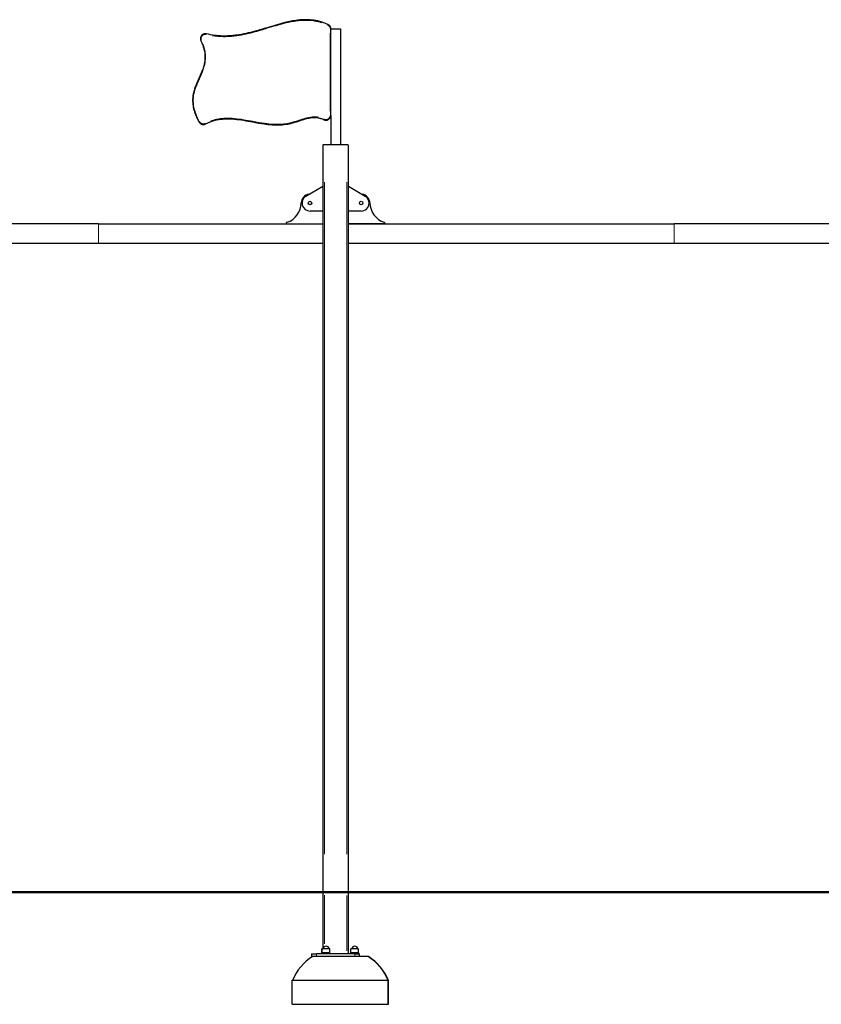
# Model space of a CAD drawing. Units: millimetres. Extents: x 7350 to 27565, y 3559 to 23132.
# Drawn here: x 19278 to 21786, y 19728 to 22809 of the extents above; entities that cross this region are included whole.
import ezdxf

# ---------------------------------------------------------------- set-up
doc = ezdxf.new("R2010")
doc.units = ezdxf.units.MM
doc.header["$LTSCALE"] = 100
doc.layers.add('Widoczne (ISO)', color=7, linetype='Continuous', lineweight=25)
doc.layers.add('Widoczne wąskie (ISO)', color=7, linetype='Continuous', lineweight=15)

msp = doc.modelspace()

# ---------------------------------------------------------------- linework, layer by layer
at = {"layer": 'Widoczne (ISO)'}
for p, q in [((20251.5, 22509.2), (20251.5, 22779.9)), ((20251.5, 22779.9), (20281.5, 22779.9)), ((20281.5, 22779.9), (20281.5, 22417)), ((20251.5, 22509.2), (20251.5, 22417)), ((20226.5, 22415.7), (20226.5, 20081.3)), ((20301.5, 22417), (20231.5, 22417)), ((20306.5, 20081.3), (20306.5, 22415.7)), ((20173.7, 22256.4), (20226.5, 22287.9)), ((20306.5, 22287.9), (20359.4, 22256.4)), ((20226.5, 22209.9), (20186.5, 22209.9)), ((20346.5, 22209.9), (20306.5, 22209.9)), ((19525.3, 22169.4), (18670.4, 22169.4)), ((19525.3, 22169.4), (20226.5, 22169.4)), ((19766.5, 22169.4), (19766.5, 22169.4)), ((19766.5, 22169.4), (20111.7, 22169.4)), ((20111.7, 22169.4), (20226.5, 22169.4)), ((20306.5, 22169.4), (21325.3, 22169.4)), ((20421.4, 22169.4), (20306.5, 22169.4)), ((20421.4, 22169.4), (20766.5, 22169.4)), ((20766.5, 22169.4), (20766.5, 22169.4)), ((22452.5, 22169.4), (21325.3, 22169.4)), ((18670.4, 22109.1), (19525.3, 22109.1)), ((19525.3, 22109.1), (20226.5, 22109.1)), ((20306.5, 22109.1), (21325.3, 22109.1)), ((21325.3, 22109.1), (22438.7, 22109.1)), ((15027.2, 20081.3), (22923.9, 20081.3)), ((15027.2, 20078.3), (22923.9, 20078.3)), ((20226.5, 20078.3), (20226.5, 19901.3)), ((20306.5, 19886.3), (20306.5, 20078.3)), ((20224.6, 19901.3), (20223.9, 19901.3)), ((20223.9, 19889.3), (20223.9, 19901.3)), ((20248.6, 19901.3), (20224.6, 19901.3)), ((20224.6, 19889.3), (20224.6, 19901.3)), ((20248.6, 19889.3), (20248.6, 19901.3)), ((20338.5, 19901.3), (20314.5, 19901.3)), ((20314.5, 19889.3), (20314.5, 19901.3)), ((20338.5, 19889.3), (20338.5, 19901.3)), ((20191.5, 19886.3), (20206.5, 19886.3)), ((20191.5, 19886.3), (20191.5, 19878.3)), ((20206.5, 19878.3), (20191.5, 19878.3)), ((20326.5, 19886.3), (20206.5, 19886.3)), ((20218.2, 19878.3), (20206.5, 19878.3)), ((20368, 19878.3), (20218.2, 19878.3)), ((20224.6, 19889.3), (20223.9, 19889.3)), ((20248.6, 19889.3), (20224.6, 19889.3)), ((20224.9, 19886.3), (20224.9, 19889.3)), ((20225.6, 19886.3), (20225.6, 19889.3)), ((20247.6, 19886.3), (20247.6, 19889.3)), ((20338.5, 19889.3), (20314.5, 19889.3)), ((20314.9, 19886.3), (20314.9, 19889.3)), ((20315.5, 19886.3), (20315.5, 19889.3)), ((20326.5, 19886.3), (20341.5, 19886.3)), ((20337.5, 19886.3), (20337.5, 19889.3)), ((20338.5, 19889.3), (20338.7, 19889.3)), ((20338.7, 19886.3), (20338.7, 19889.3)), ((20341.5, 19878.3), (20341.5, 19886.3)), ((20368.9, 19878.3), (20368, 19878.3)), ((20131.2, 19803.3), (20431.2, 19803.3)), ((20131.2, 19728.3), (20131.2, 19803.3)), ((20431.2, 19803.3), (20432.1, 19803.3)), ((20431.2, 19728.3), (20431.2, 19803.3)), ((20432.1, 19728.3), (20432.1, 19803.3)), ((20131.2, 19728.3), (20431.2, 19728.3)), ((20431.2, 19728.3), (20432.1, 19728.3))]:
    msp.add_line(p, q, dxfattribs=at)
for centre in [(20186.5, 22234.9), (20346.5, 22234.9)]:
    msp.add_circle(centre, 5.5, dxfattribs=at)
for centre, radius, start, end in [((20186.5, 22234.9), 27.5, 96.2542, 179.1143), ((20186.5, 22234.9), 25, 120.8742, 270), ((20346.5, 22234.9), 25, 270, 59.1258), ((20346.5, 22234.9), 27.5, 0.8857, 83.7458), ((20094.1, 22236.3), 65, 288.4446, 359.1143), ((20439, 22236.3), 65, 180.8857, 251.5554), ((20116, 22170.4), 4.5, 108.4446, 192.8396), ((20417, 22170.4), 4.5, 347.1604, 71.5554), ((20236.6, 19901.3), 9, 0, 180), ((20326.5, 19901.3), 9, 0, 180), ((20286.3, 19736.7), 168.7, 122.9854, 156.7779), ((20276.2, 19736.7), 168.7, 23.2221, 57.0146), ((20277.1, 19736.7), 168.7, 23.2221, 57.0146)]:
    msp.add_arc(centre, radius, start, end, dxfattribs=at)
for centre, major_axis, start_param, end_param in [((20231.5, 22415.7), (-5, 0), 4.712389, 6.283185), ((20301.5, 22415.7), (5, 0), 0, 1.570796)]:
    msp.add_ellipse(centre, major_axis=major_axis, ratio=0.258819, start_param=start_param, end_param=end_param, dxfattribs=at)
for points, knots in [([(20242.9, 22793.5), (20240.8, 22794.4), (20238.8, 22795.2), (20231.4, 22798.2), (20226, 22800.3), (20217.1, 22803), (20213.8, 22803.8), (20206.4, 22805.5), (20202.2, 22806.2), (20190.5, 22807.8), (20183, 22808.4), (20171.1, 22808.5), (20166.7, 22808.4), (20157.1, 22807.9), (20152, 22807.4), (20133.7, 22805.1), (20120.7, 22802.5), (20098.4, 22797), (20089.1, 22794.4), (20070.7, 22789), (20061.5, 22786.2), (20052.3, 22783.4), (20039.8, 22779.6), (20027.2, 22775.8), (19995.8, 22767.3), (19976.9, 22762.9), (19952.2, 22759.4), (19946.5, 22758.8), (19932.3, 22757.6), (19923.8, 22757.3), (19909.5, 22757.4), (19903.8, 22757.7), (19895.1, 22758.4), (19892.1, 22758.8), (19880.2, 22760.4), (19871.3, 22762.3), (19862.3, 22764.1)], [-38.734423, -38.734423, -38.734423, -38.734423, -38.071137, -38.071137, -36.350931, -36.350931, -35.349136, -35.349136, -34.099417, -34.099417, -31.895535, -31.895535, -30.594751, -30.594751, -29.050817, -29.050817, -25.098493, -25.098493, -22.232852, -22.232852, -19.367211, -19.367211, -19.367211, -15.454426, -15.454426, -9.683606, -9.683606, -7.960314, -7.960314, -5.380326, -5.380326, -3.651696, -3.651696, -2.733549, -2.733549, 0, 0, 0, 0]), ([(19862.3, 22764.1), (19861.7, 22764.3), (19861, 22764.4), (19860, 22764.5), (19859.7, 22764.6), (19859, 22764.6), (19858.6, 22764.6), (19857.1, 22764.5), (19856.1, 22764.4), (19853.4, 22763.7), (19851.8, 22763), (19849.2, 22761.3), (19848.1, 22760.2), (19847.1, 22759.1), (19846.2, 22757.9), (19845.4, 22756.6), (19844.1, 22753.5), (19843.7, 22751.6), (19843.7, 22748.9), (19843.8, 22748), (19844, 22746.6), (19844.1, 22746), (19844.4, 22745), (19844.6, 22744.6), (19844.9, 22743.8), (19845, 22743.5), (19845.2, 22743.1)], [-2.934617, -2.934617, -2.934617, -2.934617, -2.741987, -2.741987, -2.672035, -2.672035, -2.562601, -2.562601, -2.289504, -2.289504, -1.856549, -1.856549, -1.467308, -1.467308, -1.467308, -1.078068, -1.078068, -0.595461, -0.595461, -0.372268, -0.372268, -0.215817, -0.215817, -0.107909, -0.107909, 0, 0, 0, 0]), ([(20242.1, 22791.7), (20242.1, 22791.7), (20242.1, 22791.7), (20242.2, 22791.9), (20242.3, 22792.2), (20242.5, 22792.6), (20242.6, 22792.8), (20242.7, 22793.1), (20242.8, 22793.3), (20242.9, 22793.5), (20242.9, 22793.5), (20242.9, 22793.5)], [-0.3152331, -0.3152331, -0.3152331, -0.3152331, -0.3145153, -0.3145153, -0.2343593, -0.2343593, -0.1562063, -0.1562063, -0.078093, -0.078093, 0, 0, 0, 0]), ([(20251.5, 22779.9), (20251.5, 22780.2), (20251.5, 22780.6), (20251.5, 22781.3), (20251.4, 22781.7), (20251.3, 22782.7), (20251.2, 22783.4), (20250.6, 22785.4), (20250, 22786.8), (20249.2, 22788), (20248.4, 22789.2), (20247.5, 22790.3), (20245.9, 22791.7), (20245.3, 22792.1), (20244.4, 22792.7), (20244.1, 22792.8), (20243.5, 22793.2), (20243.2, 22793.4), (20242.9, 22793.5)], [-1.477245, -1.477245, -1.477245, -1.477245, -1.379819, -1.379819, -1.289164, -1.289164, -1.107933, -1.107933, -0.738622, -0.738622, -0.738622, -0.369311, -0.369311, -0.188135, -0.188135, -0.09744, -0.09744, 0, 0, 0, 0]), ([(20249.5, 22779.9), (20249.6, 22779.9), (20249.6, 22779.9), (20249.8, 22779.9), (20250.1, 22779.9), (20250.6, 22779.9), (20250.8, 22779.9), (20251.2, 22779.9), (20251.3, 22779.9), (20251.5, 22779.9), (20251.5, 22779.9), (20251.5, 22779.9)], [-0.0009852, -0.0009852, -0.0009852, -0.0009852, 0, 0, 0.0797952, 0.0797952, 0.1579268, 0.1579268, 0.2360542, 0.2360542, 0.3141795, 0.3141795, 0.3141795, 0.3141795]), ([(19845.2, 22743.1), (19846.7, 22739.8), (19848.2, 22736.5), (19850.7, 22730.1), (19851.8, 22727.1), (19854.3, 22719.1), (19855.5, 22714.1), (19857.4, 22702.8), (19857.9, 22696.3), (19857.7, 22686.4), (19857.5, 22682.9), (19856.3, 22672.9), (19854.8, 22666.4), (19851.6, 22655.4), (19850, 22650.8), (19844.4, 22636.4), (19839.8, 22626.8), (19835.5, 22617.1), (19833.7, 22613), (19831.9, 22608.8), (19828.5, 22600.4), (19826.9, 22596.1), (19824.5, 22588.6), (19823.6, 22585.4), (19820.9, 22574.5), (19819.7, 22566.7), (19819.2, 22552.4), (19819.6, 22545.8), (19821.6, 22532.7), (19823.3, 22526.2), (19826.5, 22516.2), (19827.9, 22512.5), (19830.6, 22506.3), (19831.7, 22503.7), (19834, 22498.9), (19835.2, 22496.7), (19837.5, 22492.3), (19838.7, 22490.2), (19839.9, 22488)], [-26.611238, -26.611238, -26.611238, -26.611238, -25.51572, -25.51572, -24.523973, -24.523973, -22.974204, -22.974204, -21.025957, -21.025957, -19.958429, -19.958429, -17.942953, -17.942953, -16.459185, -16.459185, -13.305619, -13.305619, -13.305619, -11.961969, -11.961969, -10.618319, -10.618319, -9.648799, -9.648799, -7.33563, -7.33563, -5.424829, -5.424829, -3.473035, -3.473035, -2.306853, -2.306853, -1.468142, -1.468142, -0.734071, -0.734071, 0, 0, 0, 0]), ([(19847, 22743.9), (19847, 22743.9), (19847, 22743.9), (19846.8, 22743.8), (19846.5, 22743.7), (19846.1, 22743.5), (19845.9, 22743.5), (19845.5, 22743.3), (19845.4, 22743.2), (19845.2, 22743.2), (19845.2, 22743.1), (19845.2, 22743.1)], [-0.3151668, -0.3151668, -0.3151668, -0.3151668, -0.3142999, -0.3142999, -0.2343831, -0.2343831, -0.1562511, -0.1562511, -0.0781242, -0.0781242, 0, 0, 0, 0]), ([(19841.6, 22489), (19841.6, 22489), (19841.6, 22489), (19841.4, 22488.9), (19841.1, 22488.8), (19840.7, 22488.5), (19840.5, 22488.4), (19840.2, 22488.2), (19840.1, 22488.2), (19839.9, 22488.1), (19839.9, 22488), (19839.9, 22488)], [-0.0007375, -0.0007375, -0.0007375, -0.0007375, 0, 0, 0.0800847, 0.0800847, 0.1582262, 0.1582262, 0.2363483, 0.2363483, 0.3144604, 0.3144604, 0.3144604, 0.3144604]), ([(19839.9, 22488), (19840.1, 22487.7), (19840.4, 22487.2), (19840.9, 22486.4), (19841.2, 22486), (19841.9, 22485.3), (19842.2, 22485), (19843.2, 22484), (19844, 22483.4), (19845.2, 22482.6), (19845.7, 22482.4), (19847, 22481.7), (19847.9, 22481.3), (19848.9, 22481.1), (19850.3, 22480.7), (19851.8, 22480.5), (19854.3, 22480.5), (19855.2, 22480.7), (19856.9, 22481), (19857.7, 22481.3), (19858.8, 22481.7), (19859.1, 22481.9), (19859.7, 22482.1), (19859.9, 22482.3), (19860.1, 22482.4)], [-2.017908, -2.017908, -2.017908, -2.017908, -1.885185, -1.885185, -1.76582, -1.76582, -1.636629, -1.636629, -1.398596, -1.398596, -1.25982, -1.25982, -1.008954, -1.008954, -1.008954, -0.619312, -0.619312, -0.381307, -0.381307, -0.159415, -0.159415, -0.079707, -0.079707, 0, 0, 0, 0]), ([(19860.1, 22482.4), (19862.9, 22483.8), (19865.7, 22485.2), (19871.4, 22487.8), (19874.2, 22489.1), (19881.4, 22491.7), (19885.8, 22493), (19895.2, 22495.4), (19900.3, 22496.3), (19910.4, 22497.7), (19915.4, 22498.1), (19930.4, 22498.7), (19940.5, 22498.3), (19969.3, 22495.7), (19988.1, 22492.2), (20019.4, 22486.4), (20031.9, 22484.1), (20044.4, 22482.4), (20048.8, 22481.7), (20053.2, 22481.2), (20065.1, 22479.9), (20072.7, 22479.4), (20086.6, 22479.2), (20092.9, 22479.4), (20106.6, 22480.5), (20113.9, 22481.6), (20124.5, 22483.8), (20127.9, 22484.6), (20134, 22486.3), (20136.8, 22487), (20145.2, 22489.5), (20150.8, 22491.4), (20163.3, 22495.5), (20170.1, 22497.8), (20184.2, 22501.4), (20191.4, 22502.6), (20204.4, 22502.9), (20210.3, 22502.3), (20217.2, 22500.5), (20218.5, 22500.2), (20223.2, 22498.7), (20226.6, 22497.2), (20230, 22495.7)], [-37.686019, -37.686019, -37.686019, -37.686019, -36.745233, -36.745233, -35.804447, -35.804447, -34.421898, -34.421898, -32.860271, -32.860271, -31.315998, -31.315998, -28.264514, -28.264514, -22.597609, -22.597609, -18.843009, -18.843009, -18.843009, -17.511967, -17.511967, -15.269046, -15.269046, -13.455592, -13.455592, -11.340097, -11.340097, -10.330415, -10.330415, -9.499504, -9.499504, -7.753565, -7.753565, -5.581146, -5.581146, -3.321865, -3.321865, -1.534063, -1.534063, -1.122046, -1.122046, 0, 0, 0, 0]), ([(20230, 22495.7), (20230.4, 22495.5), (20230.8, 22495.3), (20231.6, 22495), (20232, 22494.9), (20232.8, 22494.7), (20233.2, 22494.6), (20234.1, 22494.4), (20234.6, 22494.3), (20235.9, 22494.2), (20236.6, 22494.2), (20238.4, 22494.3), (20239.4, 22494.4), (20241.9, 22495.1), (20243.3, 22495.7), (20244.5, 22496.5), (20245.8, 22497.3), (20247, 22498.3), (20248.6, 22500.2), (20249.2, 22501), (20250.1, 22502.7), (20250.5, 22503.5), (20250.9, 22504.7), (20251, 22505.1), (20251.2, 22506), (20251.4, 22506.7), (20251.5, 22508), (20251.5, 22508.6), (20251.5, 22509.2)], [-2.626297, -2.626297, -2.626297, -2.626297, -2.501614, -2.501614, -2.396938, -2.396938, -2.292262, -2.292262, -2.158084, -2.158084, -1.965979, -1.965979, -1.702613, -1.702613, -1.313149, -1.313149, -1.313149, -0.923684, -0.923684, -0.661528, -0.661528, -0.435318, -0.435318, -0.334841, -0.334841, -0.173043, -0.173043, 0, 0, 0, 0]), ([(20249.5, 22509.2), (20249.6, 22509.2), (20249.6, 22509.2), (20249.8, 22509.2), (20250.1, 22509.2), (20250.6, 22509.2), (20250.8, 22509.2), (20251.2, 22509.2), (20251.3, 22509.2), (20251.5, 22509.2), (20251.5, 22509.2), (20251.5, 22509.2)], [-0.3151833, -0.3151833, -0.3151833, -0.3151833, -0.3144088, -0.3144088, -0.2343774, -0.2343774, -0.1562403, -0.1562403, -0.0781167, -0.0781167, 0, 0, 0, 0])]:
    msp.add_open_spline(points, degree=3, knots=knots, dxfattribs=at)
at = {"layer": 'Widoczne wąskie (ISO)'}
for p, q in [((20249.5, 22766.4), (20249.5, 22522.8)), ((20231.5, 20198), (20231.5, 22300.2)), ((20301.5, 22300.2), (20301.5, 20198)), ((19525.3, 22169), (19525.3, 22109.5)), ((21325.3, 22169), (21325.3, 22109.5)), ((20231.5, 19917.2), (20231.5, 20069.8)), ((20301.5, 20068.7), (20301.5, 19895.9)), ((20206.5, 19878.7), (20206.5, 19885.9)), ((20326.5, 19885.9), (20326.5, 19878.7))]:
    msp.add_line(p, q, dxfattribs=at)
for points, knots in [([(19881, 22758.4), (19883.6, 22757.9), (19886.2, 22757.5), (19891.9, 22756.8), (19894.9, 22756.4), (19903.7, 22755.7), (19909.5, 22755.4), (19923.8, 22755.3), (19932.4, 22755.6), (19946.7, 22756.8), (19952.4, 22757.4), (19977.3, 22760.9), (19996.3, 22765.3), (20027.8, 22773.9), (20040.4, 22777.7), (20052.9, 22781.5), (20062.1, 22784.3), (20071.2, 22787.1), (20089.7, 22792.5), (20098.9, 22795.1), (20121.1, 22800.5), (20134, 22803.1), (20152.2, 22805.4), (20157.3, 22805.9), (20166.8, 22806.4), (20171.1, 22806.5), (20182.9, 22806.4), (20190.3, 22805.8), (20201.9, 22804.3), (20206, 22803.5), (20213.4, 22801.9), (20216.6, 22801.1), (20221.2, 22799.6), (20222.6, 22799.2), (20224, 22798.7)], [1.937, 1.937, 1.937, 1.937, 2.733549, 2.733549, 3.651696, 3.651696, 5.380326, 5.380326, 7.960314, 7.960314, 9.683606, 9.683606, 15.454426, 15.454426, 19.367211, 19.367211, 19.367211, 22.232852, 22.232852, 25.098493, 25.098493, 29.050817, 29.050817, 30.594751, 30.594751, 31.895535, 31.895535, 34.099417, 34.099417, 35.349136, 35.349136, 36.350931, 36.350931, 36.791776, 36.791776, 36.791776, 36.791776]), ([(19862.3, 22764.1), (19862.3, 22764.1), (19862.3, 22764.1), (19862.3, 22763.9), (19862.3, 22763.8), (19862.2, 22763.4), (19862.1, 22763.2), (19862, 22762.7), (19862, 22762.5), (19862, 22762.3)], [0.05, 0.05, 0.05, 0.05, 0.25, 0.25, 0.5000001, 0.5000001, 0.7500001, 0.7500001, 0.9500002, 0.9500002, 0.9500002, 0.9500002]), ([(20242.7, 22791.4), (20242.8, 22791.3), (20242.8, 22791.3), (20243.1, 22791.1), (20243.4, 22791), (20244.1, 22790.5), (20244.6, 22790.1), (20246, 22788.9), (20246.8, 22787.9), (20247.5, 22786.9), (20248.2, 22785.9), (20248.7, 22784.7), (20249.2, 22782.9), (20249.3, 22782.3), (20249.5, 22781.4), (20249.5, 22781.1), (20249.5, 22780.8), (20249.5, 22780.7), (20249.5, 22780.6)], [0.079705, 0.079705, 0.079705, 0.079705, 0.09744, 0.09744, 0.188135, 0.188135, 0.369311, 0.369311, 0.738622, 0.738622, 0.738622, 1.107933, 1.107933, 1.289164, 1.289164, 1.379819, 1.379819, 1.401746, 1.401746, 1.401746, 1.401746]), ([(19846.4, 22745.3), (19846.4, 22745.5), (19846.3, 22745.7), (19846.1, 22746.5), (19846, 22747), (19845.8, 22748.2), (19845.7, 22749), (19845.7, 22751.3), (19846.1, 22753), (19847.2, 22755.7), (19847.8, 22756.8), (19848.7, 22757.8), (19849.5, 22758.8), (19850.5, 22759.7), (19852.8, 22761.2), (19854.1, 22761.8), (19856.4, 22762.4), (19857.3, 22762.5), (19858.6, 22762.6), (19859, 22762.6), (19859.6, 22762.6), (19859.8, 22762.5), (19860.2, 22762.5), (19860.3, 22762.5), (19860.5, 22762.5)], [0.148845, 0.148845, 0.148845, 0.148845, 0.215817, 0.215817, 0.372268, 0.372268, 0.595461, 0.595461, 1.078068, 1.078068, 1.467308, 1.467308, 1.467308, 1.856549, 1.856549, 2.289504, 2.289504, 2.562601, 2.562601, 2.672035, 2.672035, 2.741987, 2.741987, 2.787407, 2.787407, 2.787407, 2.787407]), ([(19835.3, 22500.8), (19835.1, 22501.2), (19834.9, 22501.6), (19833.5, 22504.5), (19832.4, 22507.1), (19829.8, 22513.3), (19828.4, 22516.9), (19825.2, 22526.8), (19823.6, 22533.2), (19821.6, 22546), (19821.2, 22552.4), (19821.7, 22566.5), (19822.8, 22574.2), (19825.5, 22584.9), (19826.4, 22588), (19828.8, 22595.4), (19830.4, 22599.7), (19833.8, 22608.1), (19835.5, 22612.2), (19837.4, 22616.3), (19841.6, 22625.9), (19846.2, 22635.6), (19851.8, 22650.1), (19853.5, 22654.8), (19856.8, 22665.9), (19858.2, 22672.5), (19859.5, 22682.7), (19859.7, 22686.3), (19859.9, 22696.4), (19859.4, 22703), (19857.4, 22714.6), (19856.2, 22719.6), (19853.9, 22726.9), (19853.1, 22729.3), (19852.2, 22731.7)], [1.334611, 1.334611, 1.334611, 1.334611, 1.468142, 1.468142, 2.306853, 2.306853, 3.473035, 3.473035, 5.424829, 5.424829, 7.33563, 7.33563, 9.648799, 9.648799, 10.618319, 10.618319, 11.961969, 11.961969, 13.305619, 13.305619, 13.305619, 16.459185, 16.459185, 17.942953, 17.942953, 19.958429, 19.958429, 21.025957, 21.025957, 22.974204, 22.974204, 24.523973, 24.523973, 25.278749, 25.278749, 25.278749, 25.278749]), ([(19858.3, 22483.7), (19858.1, 22483.6), (19858, 22483.5), (19857.1, 22483.2), (19856.4, 22483), (19854.9, 22482.6), (19854.1, 22482.5), (19852, 22482.5), (19850.6, 22482.6), (19849.4, 22483), (19848.6, 22483.2), (19847.8, 22483.5), (19846.6, 22484.1), (19846.2, 22484.3), (19845.2, 22485), (19844.5, 22485.5), (19843.6, 22486.4), (19843.3, 22486.7), (19842.8, 22487.3), (19842.5, 22487.6), (19842.3, 22488), (19842.2, 22488.1), (19842.1, 22488.2)], [0.099595, 0.099595, 0.099595, 0.099595, 0.159415, 0.159415, 0.381307, 0.381307, 0.619312, 0.619312, 1.008954, 1.008954, 1.008954, 1.25982, 1.25982, 1.398596, 1.398596, 1.636629, 1.636629, 1.76582, 1.76582, 1.885185, 1.885185, 1.912798, 1.912798, 1.912798, 1.912798]), ([(20212.9, 22503.6), (20208.2, 22504.5), (20203.4, 22504.8), (20191.2, 22504.6), (20183.8, 22503.3), (20169.5, 22499.7), (20162.7, 22497.4), (20150.2, 22493.3), (20144.6, 22491.4), (20136.2, 22489), (20133.5, 22488.2), (20127.5, 22486.6), (20124.1, 22485.8), (20113.6, 22483.6), (20106.4, 22482.5), (20092.8, 22481.4), (20086.6, 22481.2), (20072.8, 22481.4), (20065.2, 22481.9), (20053.4, 22483.2), (20049, 22483.7), (20044.6, 22484.3), (20032.2, 22486.1), (20019.8, 22488.4), (19988.5, 22494.2), (19969.6, 22497.7), (19940.6, 22500.3), (19930.5, 22500.7), (19915.3, 22500.1), (19910.2, 22499.7), (19900, 22498.3), (19894.8, 22497.3), (19885.3, 22495), (19880.8, 22493.7), (19876.5, 22492)], [1.884166, 1.884166, 1.884166, 1.884166, 3.321865, 3.321865, 5.581146, 5.581146, 7.753565, 7.753565, 9.499504, 9.499504, 10.330415, 10.330415, 11.340097, 11.340097, 13.455592, 13.455592, 15.269046, 15.269046, 17.511967, 17.511967, 18.843009, 18.843009, 18.843009, 22.597609, 22.597609, 28.264514, 28.264514, 31.315998, 31.315998, 32.860271, 32.860271, 34.421898, 34.421898, 35.802789, 35.802789, 35.802789, 35.802789]), ([(20230, 22495.7), (20230, 22495.7), (20230.1, 22495.8), (20230.1, 22495.9), (20230.2, 22496.1), (20230.3, 22496.4), (20230.4, 22496.6), (20230.6, 22497), (20230.7, 22497.2), (20230.8, 22497.4)], [0.05, 0.05, 0.05, 0.05, 0.25, 0.25, 0.5, 0.5, 0.75, 0.75, 0.95, 0.95, 0.95, 0.95]), ([(20249.5, 22507.9), (20249.5, 22507.8), (20249.5, 22507.7), (20249.4, 22507), (20249.3, 22506.5), (20249.1, 22505.6), (20249, 22505.3), (20248.6, 22504.3), (20248.3, 22503.6), (20247.5, 22502.1), (20247, 22501.4), (20245.6, 22499.8), (20244.6, 22498.9), (20243.5, 22498.2), (20242.4, 22497.5), (20241.1, 22497), (20239, 22496.4), (20238.2, 22496.3), (20236.6, 22496.2), (20236, 22496.2), (20234.9, 22496.3), (20234.4, 22496.4), (20233.7, 22496.5), (20233.3, 22496.6), (20232.7, 22496.8), (20232.4, 22496.9), (20232.1, 22497)], [0.134794, 0.134794, 0.134794, 0.134794, 0.173043, 0.173043, 0.334841, 0.334841, 0.435318, 0.435318, 0.661528, 0.661528, 0.923684, 0.923684, 1.313149, 1.313149, 1.313149, 1.702613, 1.702613, 1.965979, 1.965979, 2.158084, 2.158084, 2.292262, 2.292262, 2.396938, 2.396938, 2.495357, 2.495357, 2.495357, 2.495357]), ([(19859.3, 22484), (19859.4, 22483.8), (19859.5, 22483.6), (19859.7, 22483.3), (19859.8, 22483.1), (19860, 22482.7), (19860, 22482.6), (19860.1, 22482.4), (19860.1, 22482.4), (19860.1, 22482.4)], [0.0146194, 0.0146194, 0.0146194, 0.0146194, 0.0796327, 0.0796327, 0.1577624, 0.1577624, 0.2358908, 0.2358908, 0.2982608, 0.2982608, 0.2982608, 0.2982608])]:
    msp.add_open_spline(points, degree=3, knots=knots, dxfattribs=at)

doc.saveas('drawing.dxf')
